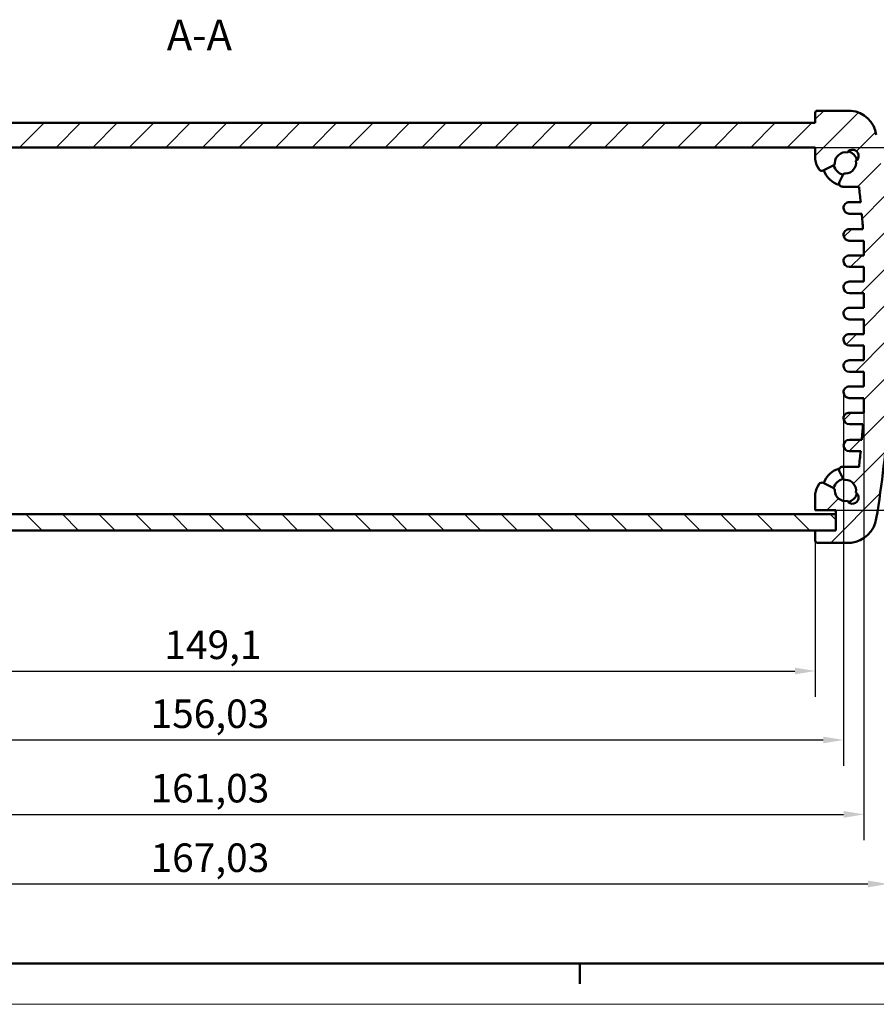
# Model space of a CAD drawing. Extents: x 0 to 594, y 0 to 420.
# Drawn here: x 105 to 210, y 0 to 121 of the extents above; entities that cross this region are included whole.
import ezdxf

# ---------------------------------------------------------------- set-up
doc = ezdxf.new("R2010")
doc.units = 0
doc.layers.get('0').update_dxf_attribs({"lineweight": 25})
for name, color, linetype, lineweight in [('Geometria schizzo(ISO)', 7, 'Continuous', 50), ('Quote(ISO)', 7, 'Continuous', 25), ('Simboli(ISO)', 7, 'Continuous', 25), ('Spigoli visibili(ISO)', 7, 'Continuous', 50), ('Tratteggio', 3, 'Continuous', 9)]:
    doc.layers.add(name, color=color, linetype=linetype, lineweight=lineweight)
doc.styles.add('DEFAULT-ISO~0', font='ARIAL.TTF')
doc.styles.add('Stile testo32', font='ARIAL.TTF')
doc.dimstyles.new('DEFAULT-ISO-Metodo 1b', dxfattribs={"dimtxt": 3.5, "dimasz": 2.5, "dimexe": 3.175, "dimexo": 0, "dimgap": 0.762, "dimtad": 1, "dimtoh": 1, "dimrnd": 1e-08, "dimtxsty": 'DEFAULT-ISO~0', "dimcen": 0.09, "dimdle": 10, "dimclrd": 2, "dimclre": 2, "dimclrt": 6, "dimazin": 2, "dimtfac": 0.7142857142857143, "dimtofl": 0, "dimtmove": 0, "dimatfit": 3, "dimfxl": 0, "dimtolj": 1, "dimlwd": 25, "dimlwe": 25, "dimarcsym": 0})

# ---------------------------------------------------------------- blocks, each defined once
blk = doc.blocks.new('*D27')
at = {"layer": 'Defpoints', "color": 0, "linetype": 'Continuous'}
for p in [(44.88219234806873, 73.69183787712457), (211.9121810325211, 73.69183787712315), (211.9121810325184, 14.77759187382383)]:
    blk.add_point(p, dxfattribs=at)
at = {"layer": 'Quote(ISO)', "color": 2, "linetype": 'Continuous', "lineweight": 25}
for p, q in [((44.88219234806873, 73.69183787712457), (44.88219234806586, 11.60259187383154)), ((211.9121810325211, 73.69183787712315), (211.9121810325182, 11.60259187382383)), ((47.38219234806601, 14.77759187383143), (209.4121810325184, 14.77759187382394))]:
    blk.add_line(p, q, dxfattribs=at)
at = {"layer": 'Quote(ISO)', "color": 2, "linetype": 'Continuous'}
for points in [[(47.38219234806603, 15.19425854049809), (47.38219234806598, 14.36092520716476), (44.88219234806601, 14.77759187383154)], [(209.4121810325184, 15.19425854049061), (209.4121810325184, 14.36092520715728), (211.9121810325184, 14.77759187382383)]]:
    blk.add_solid(points, dxfattribs=at)
at = {"layer": 'Quote(ISO)', "color": 6, "linetype": 'Continuous', "lineweight": 25, "insert": (121.2969138389964, 19.74627673058108), "char_height": 3.5, "attachment_point": 1, "style": 'DEFAULT-ISO~0'}
blk.add_mtext('\\A1;167,03', dxfattribs=at)
blk = doc.blocks.new('*D28')
at = {"layer": 'Defpoints', "color": 0, "linetype": 'Continuous'}
for p in [(47.88219234806745, 72.63344754540208), (208.9121810325209, 72.63344754540292), (208.9121810325209, 23.31543108385954)]:
    blk.add_point(p, dxfattribs=at)
at = {"layer": 'Quote(ISO)', "color": 2, "linetype": 'Continuous', "lineweight": 25}
for p, q in [((47.88219234806745, 72.63344754540208), (47.88219234806745, 20.14043108385954)), ((208.9121810325209, 72.63344754540292), (208.9121810325209, 20.14043108385954)), ((50.38219234806745, 23.31543108385954), (206.4121810325209, 23.31543108385954))]:
    blk.add_line(p, q, dxfattribs=at)
at = {"layer": 'Quote(ISO)', "color": 2, "linetype": 'Continuous'}
for points in [[(50.38219234806745, 23.7320977505262), (50.38219234806745, 22.89876441719287), (47.88219234806745, 23.31543108385954)], [(206.4121810325209, 23.7320977505262), (206.4121810325209, 22.89876441719287), (208.9121810325209, 23.31543108385954)]]:
    blk.add_solid(points, dxfattribs=at)
at = {"layer": 'Quote(ISO)', "color": 6, "linetype": 'Continuous', "lineweight": 25, "insert": (121.2969138389981, 28.28411594061261), "char_height": 3.5, "attachment_point": 1, "style": 'DEFAULT-ISO~0'}
blk.add_mtext('\\A1;161,03', dxfattribs=at)
blk = doc.blocks.new('*D29')
at = {"layer": 'Defpoints', "color": 0, "linetype": 'Continuous'}
for p in [(206.4121856473707, 75.15144754540306), (50.38218773321782, 71.93344754540209), (206.4121856473707, 32.45316118419305)]:
    blk.add_point(p, dxfattribs=at)
at = {"layer": 'Quote(ISO)', "color": 2, "linetype": 'Continuous', "lineweight": 25}
for p, q in [((206.4121856473707, 75.15144754540306), (206.4121856473707, 29.27816118419305)), ((50.38218773321782, 71.93344754540209), (50.38218773321782, 29.27816118419305)), ((52.88218773321782, 32.45316118419305), (203.9121856473707, 32.45316118419305))]:
    blk.add_line(p, q, dxfattribs=at)
at = {"layer": 'Quote(ISO)', "color": 2, "linetype": 'Continuous'}
for points in [[(52.88218773321782, 32.86982785085971), (52.88218773321782, 32.03649451752639), (50.38218773321782, 32.45316118419305)], [(203.9121856473707, 32.86982785085971), (203.9121856473707, 32.03649451752639), (206.4121856473707, 32.45316118419305)]]:
    blk.add_solid(points, dxfattribs=at)
at = {"layer": 'Quote(ISO)', "color": 6, "linetype": 'Continuous', "lineweight": 25, "insert": (121.2969138389982, 37.42184604094612), "char_height": 3.5, "attachment_point": 1, "style": 'DEFAULT-ISO~0'}
blk.add_mtext('\\A1;156,03', dxfattribs=at)
blk = doc.blocks.new('*D30')
at = {"layer": 'Defpoints', "color": 0, "linetype": 'Continuous'}
for p in [(53.84933669029352, 58.16683787711833), (202.945036690294, 56.91683787713143), (202.9450366902931, 40.91683787713142)]:
    blk.add_point(p, dxfattribs=at)
at = {"layer": 'Quote(ISO)', "color": 2, "linetype": 'Continuous', "lineweight": 25}
for p, q in [((53.84933669029352, 58.16683787711833), (53.84933669029236, 37.74183787713989)), ((202.945036690294, 56.91683787713143), (202.9450366902929, 37.74183787713142)), ((56.34933669029254, 40.91683787713976), (200.4450366902931, 40.91683787713156))]:
    blk.add_line(p, q, dxfattribs=at)
at = {"layer": 'Quote(ISO)', "color": 2, "linetype": 'Continuous'}
for points in [[(56.34933669029257, 41.33350454380642), (56.34933669029252, 40.50017121047309), (53.84933669029254, 40.9168378771399)], [(200.4450366902931, 41.33350454379823), (200.445036690293, 40.5001712104649), (202.9450366902931, 40.91683787713142)]]:
    blk.add_solid(points, dxfattribs=at)
at = {"layer": 'Quote(ISO)', "color": 6, "linetype": 'Continuous', "lineweight": 25, "insert": (122.9943899645087, 45.88552273388904), "char_height": 3.5, "attachment_point": 1, "style": 'DEFAULT-ISO~0'}
blk.add_mtext('\\A1;149,1', dxfattribs=at)
blk = doc.blocks.new('*D35')
at = {"layer": 'Defpoints', "color": 0, "linetype": 'Continuous'}
for p in [(202.9450366902958, 105.2080572136785), (205.4450366902942, 60.66683787713131), (230.9450366902948, 60.6668378771313)]:
    blk.add_point(p, dxfattribs=at)
at = {"layer": 'Quote(ISO)', "color": 2, "linetype": 'Continuous', "lineweight": 25}
for p, q in [((202.9450366902958, 105.2080572136785), (234.1200366902948, 105.2080572136785)), ((230.9450366902948, 102.7080572136785), (230.9450366902948, 63.1668378771313)), ((205.4450366902942, 60.66683787713131), (234.1200366902948, 60.6668378771313))]:
    blk.add_line(p, q, dxfattribs=at)
at = {"layer": 'Quote(ISO)', "color": 2, "linetype": 'Continuous'}
for points in [[(230.5283700236282, 102.7080572136785), (231.3617033569615, 102.7080572136785), (230.9450366902948, 105.2080572136785)], [(230.5283700236281, 63.1668378771313), (231.3617033569614, 63.1668378771313), (230.9450366902948, 60.6668378771313)]]:
    blk.add_solid(points, dxfattribs=at)
at = {"layer": 'Quote(ISO)', "color": 6, "linetype": 'Continuous', "lineweight": 25, "insert": (225.9906765265841, 76.96882544444873), "char_height": 3.5, "attachment_point": 1, "rotation": 90, "style": 'DEFAULT-ISO~0'}
blk.add_mtext('\\A1;44,54', dxfattribs=at)
blk = doc.blocks.new('Bordi A2')
at = {"layer": 'Geometria schizzo(ISO)'}
for p, q in [((588.9999999999998, 5), (5, 5)), ((174, 5.00000000000005), (174, 2.500000000000072))]:
    blk.add_line(p, q, dxfattribs=at)
at = {"layer": 'Geometria schizzo(ISO)', "color": 4, "lineweight": 18}
blk.add_line((594, 0), (0, 0), dxfattribs=at)

msp = doc.modelspace()

# ---------------------------------------------------------------- hatches: boundary and pattern name
at = {"layer": 'Tratteggio'}
h = msp.add_hatch(dxfattribs=at)
h.set_pattern_fill('ANSI31', color=256, scale=25.4, style=0)
h.set_pattern_definition([(45, (0, 0), (-2.245064030267288, 2.245064030267288), [])])
edge = h.paths.add_edge_path()
edge.add_ellipse((45.28022857712892, 73.09183787712443), major_axis=(2.768566841506745e-14, 0.6000000000000005), ratio=1, start_angle=179.9999999999992, end_angle=359.9999999999992)
edge.add_line((45.28022857712897, 73.69183787712443), (44.88219234806854, 73.69183787712444))
edge.add_line((44.88219234806854, 73.69183787712444), (44.88219234806941, 92.68305721370393))
edge.add_line((44.88219234806941, 92.68305721370393), (45.28022857713076, 92.68305721370388))
edge.add_ellipse((45.28022857713079, 93.2830572137039), major_axis=(2.768566841506827e-14, 0.6000000000000183), ratio=1, start_angle=179.9999999999992, end_angle=359.9999999999992)
edge.add_line((45.28022857713083, 93.88305721370392), (44.91016245576262, 93.88305721370394))
edge.add_ellipse((164.5864566381099, 86.93755721368971), major_axis=(-118.2285546478857, 19.81575699643648), ratio=1, start_angle=0, end_angle=6.193175923132117, ccw=False)
edge.add_ellipse((49.81325419937587, 106.2274142553131), major_axis=(-0.3597922051251772, 3.476575789608698), ratio=1, start_angle=0, end_angle=75.43754389723222, ccw=False)
edge.add_ellipse((49.6221440607405, 106.2080572136945), major_axis=(1.259725956332729e-13, 3.500000000001111), ratio=1, start_angle=2.8421709430404007e-13, end_angle=2.762433106719527, ccw=False)
edge.add_line((49.62214406074061, 109.7080572136956), (53.59933669029655, 109.7080572136954))
edge.add_ellipse((53.59933669029655, 109.4580572136955), major_axis=(0.2500000000000036, -1.91684784672402e-14), ratio=1, start_angle=0, end_angle=90.00000000000227, ccw=False)
edge.add_line((53.84933669029653, 109.4580572136954), (53.84933669029651, 108.2080572136953))
edge.add_line((53.84933669029653, 108.2080572136953), (202.9450366902964, 108.2080572136886))
edge.add_line((202.9450366902964, 108.2080572136886), (202.9450366902964, 109.4580572136886))
edge.add_ellipse((203.1950366902964, 109.4580572136885), major_axis=(2.653910975943509e-15, 0.2500000000000002), ratio=1, start_angle=0, end_angle=89.99999999999648, ccw=False)
edge.add_line((203.1950366902964, 109.7080572136885), (207.1722293198525, 109.7080572136884))
edge.add_ellipse((207.1722293198522, 106.2080572136873), major_axis=(0.1686820664901054, 3.495932831227128), ratio=1, start_angle=-1.1368683772161603e-13, end_angle=2.762433106717708, ccw=False)
edge.add_ellipse((206.9811191812168, 106.2274142553058), major_axis=(3.455352209151764, 0.5258999548127218), ratio=1, start_angle=2.2737367544323206e-13, end_angle=75.43754389723381, ccw=False)
edge.add_ellipse((92.20791674249628, 86.93755721369482), major_axis=(119.6762941823334, 6.945499999987761), ratio=1, start_angle=0, end_angle=6.193175923139279, ccw=False)
edge.add_line((211.8842109248297, 93.88305721368258), (211.5141448034608, 93.8830572136826))
edge.add_ellipse((211.5141448034607, 93.28305721368261), major_axis=(-2.83101688664191e-14, -0.6000000000000005), ratio=1, start_angle=179.9999999999993, end_angle=359.9999999999993)
edge.add_line((211.5141448034607, 92.68305721368259), (211.912181032522, 92.68305721368257))
edge.add_line((211.912181032522, 92.68305721368257), (211.9121810325211, 73.69183787712302))
edge.add_line((211.9121810325211, 73.69183787712304), (211.5141448034599, 73.69183787712315))
edge.add_ellipse((211.5141448034598, 73.09183787712314), major_axis=(-1.370426363406455e-13, -0.6000000000000005), ratio=1, start_angle=179.9999999999995, end_angle=359.9999999999995)
edge.add_line((211.5141448034596, 72.49183787712325), (211.8842109248279, 72.49183787712283))
edge.add_ellipse((92.20791674249193, 79.4373378771356), major_axis=(118.2285546478745, -19.81575699643502), ratio=1, start_angle=0, end_angle=6.193175923132628, ccw=False)
edge.add_ellipse((206.9811191812147, 60.14748083551363), major_axis=(0.3597922051251461, -3.476575789608666), ratio=1, start_angle=2.2737367544323206e-13, end_angle=75.43754389723381, ccw=False)
edge.add_ellipse((207.1722293198499, 60.16683787713873), major_axis=(-1.772585073262065e-14, -3.500000000007626), ratio=1, start_angle=0, end_angle=2.7624331067140133, ccw=False)
edge.add_line((207.1722293198499, 56.6668378771311), (203.195036690294, 56.66683787713129))
edge.add_ellipse((203.1950366902939, 56.91683787713129), major_axis=(-0.2500000000000036, 1.153569517294225e-14), ratio=1, start_angle=6.252776074688882e-13, end_angle=90.00000000000267, ccw=False)
edge.add_line((202.945036690294, 56.9168378771313), (202.945036690294, 58.16683787713119))
edge.add_line((202.945036690294, 58.16683787713119), (205.445036690294, 58.16683787713107))
edge.add_line((205.445036690294, 58.16683787713107), (205.4450366902941, 60.16683787713112))
edge.add_line((205.4450366902941, 60.16683787713112), (205.4450366902942, 60.66683787713119))
edge.add_line((205.4450366902941, 60.66683787713119), (202.9450366902941, 60.66683787713129))
edge.add_line((202.9450366902942, 60.6668378771313), (202.9450366902942, 62.65915243119952))
edge.add_ellipse((205.5960697142893, 62.34146720068401), major_axis=(-2.179988416933886, 1.541606467952852), ratio=1, start_angle=0, end_angle=28.433099418943016, ccw=False)
edge.add_ellipse((203.7426713223642, 63.65212138879374), major_axis=(0.1797080599137567, 0.3573583820228883), ratio=1, start_angle=7.958078640513122e-13, end_angle=81.43034205990239, ccw=False)
edge.add_line((203.9223793822779, 64.00947977081665), (205.1250110323673, 63.40470145442418))
edge.add_ellipse((204.9453029724535, 63.04734307240128), major_axis=(0.3999373453743419, 0.007079532111119867), ratio=1, start_angle=0, end_angle=62.28901161694921, ccw=False)
edge.add_ellipse((206.6450366902945, 63.07743108387321), major_axis=(0.2402247217703345, -1.277611867137411), ratio=1, start_angle=260.3653342067307, end_angle=360.0000000000002)
edge.add_ellipse((207.5144401767733, 62.20802759739453), major_axis=(0.4082083806587384, 0.6291787647083856), ratio=1, start_angle=155.9506552206597, end_angle=360.0000000000007)
edge.add_ellipse((206.6450366902946, 63.0774310838732), major_axis=(0.02300847936104636, 1.299796372466665), ratio=1, start_angle=260.3653342067438, end_angle=359.9999999999997)
edge.add_ellipse((206.6751247017666, 64.7771648017142), major_axis=(-0.3573583820228947, -0.1797080599137248), ratio=1, start_angle=0, end_angle=62.289011616968025, ccw=False)
edge.add_line((206.3177663197437, 64.59745674180049), (205.9071600225953, 65.41396771002184))
edge.add_ellipse((206.2645184046183, 65.59367576993557), major_axis=(-0.02299881685929695, 0.3993382706717087), ratio=1, start_angle=0, end_angle=113.4007114699071, ccw=False)
edge.add_ellipse((206.3950366902951, 63.3274310838593), major_axis=(-3.397617768209803e-13, 2.670000000014303), ratio=1, start_angle=0, end_angle=3.2961556858437007, ccw=False)
edge.add_line((206.3950366902947, 65.9974310838736), (208.3102778511065, 65.99743108387094))
edge.add_ellipse((92.2079167425822, 79.43733787711781), major_axis=(116.3065772034765, -11.53990679325898), ratio=1, start_angle=359.0632068051083, end_angle=360)
edge.add_line((208.5144939460587, 67.89743108385883), (207.1121856473703, 67.89743108385889))
edge.add_ellipse((207.1121856473704, 68.5974310838589), major_axis=(-0.7000000000000028, 1.453637809023756e-14), ratio=1, start_angle=3.979039320256561e-13, end_angle=90.0000000000012, ccw=False)
edge.add_line((206.4121856473704, 68.59743108385891), (206.4121856473704, 68.61543108385894))
edge.add_ellipse((207.1121856473704, 68.61543108385891), major_axis=(-1.044363996382268e-14, 0.7000000000000117), ratio=1, start_angle=0, end_angle=89.99999999999687, ccw=False)
edge.add_line((207.1121856473704, 69.31543108385893), (208.6464685733824, 69.31543108385941))
edge.add_ellipse((92.20791674289579, 79.43733787709574), major_axis=(116.5881206164914, -8.221890331690169), ratio=1, start_angle=359.0656819604939, end_angle=360)
edge.add_line((208.7960373593871, 71.21544754540557), (207.1121856473705, 71.21544754540304))
edge.add_ellipse((207.1121856473705, 71.91544754540304), major_axis=(-0.6999999999999945, 2.785905438573907e-14), ratio=1, start_angle=1.1368683772161603e-13, end_angle=89.99999999999937, ccw=False)
edge.add_line((206.4121856473705, 71.91544754540305), (206.4121856473705, 71.93344754540307))
edge.add_ellipse((207.1121856473705, 71.93344754540307), major_axis=(5.61697415136859e-14, 0.699999999999994), ratio=1, start_angle=-1.3073986337985843e-12, end_angle=90.00000000000392, ccw=False)
edge.add_line((207.1121856473706, 72.63344754540307), (208.9121810325209, 72.6334475454028))
edge.add_line((208.9121810325209, 72.6334475454028), (208.912181032521, 74.43344754540287))
edge.add_line((208.912181032521, 74.43344754540287), (207.1121856473706, 74.43344754540288))
edge.add_ellipse((207.1121856473707, 75.13344754540287), major_axis=(-0.6999999999999978, 2.785905438573921e-14), ratio=1, start_angle=1.1368683772161603e-13, end_angle=89.99999999999937, ccw=False)
edge.add_line((206.4121856473707, 75.1334475454029), (206.4121856473707, 75.15144754540293))
edge.add_ellipse((207.1121856473707, 75.1514475454029), major_axis=(4.284706521818423e-14, 0.6999999999999984), ratio=1, start_angle=0, end_angle=90.00000000000131, ccw=False)
edge.add_line((207.1121856473707, 75.85144754540292), (208.9121810325211, 75.85144754540289))
edge.add_line((208.9121810325211, 75.85144754540288), (208.9121810325212, 77.65144754540295))
edge.add_line((208.9121810325212, 77.65144754540295), (207.1121856473708, 77.65144754540296))
edge.add_ellipse((207.1121856473708, 78.35144754540295), major_axis=(-0.6999999999999956, 3.229994648423974e-14), ratio=1, start_angle=-2.2737367544323206e-13, end_angle=89.99999999999977, ccw=False)
edge.add_line((206.4121856473708, 78.35144754540298), (206.4121856473708, 78.369447545403))
edge.add_ellipse((207.1121856473708, 78.36944754540299), major_axis=(2.619371984880688e-14, 0.6999999999999984), ratio=1, start_angle=0, end_angle=89.99999999999989, ccw=False)
edge.add_line((207.1121856473708, 79.06944754540298), (208.9121810325212, 79.06944754540295))
edge.add_line((208.9121810325212, 79.06944754540295), (208.9121810325213, 80.8694475454029))
edge.add_line((208.9121810325213, 80.8694475454029), (207.1121856473709, 80.86944754540303))
edge.add_ellipse((207.1121856473709, 81.56944754540302), major_axis=(-0.6999999999999956, 3.229994648423974e-14), ratio=1, start_angle=0, end_angle=89.99999999999977, ccw=False)
edge.add_line((206.412185647371, 81.56944754540305), (206.412185647371, 81.58744754540308))
edge.add_ellipse((207.1121856473709, 81.58744754540307), major_axis=(4.284706521818423e-14, 0.6999999999999984), ratio=1, start_angle=6.252776074688882e-13, end_angle=90.00000000000199, ccw=False)
edge.add_line((207.112185647371, 82.28744754540307), (208.9121810325213, 82.28744754540304))
edge.add_line((208.9121810325213, 82.28744754540303), (208.9121810325215, 84.08744754540297))
edge.add_line((208.9121810325215, 84.08744754540297), (207.1121856473711, 84.08744754540298))
edge.add_ellipse((207.1121856473711, 84.78744754540298), major_axis=(-0.6999999999999956, 3.229994648423974e-14), ratio=1, start_angle=0, end_angle=89.99999999999977, ccw=False)
edge.add_line((206.4121856473711, 84.78744754540301), (206.4121856473711, 84.80544754540304))
edge.add_ellipse((207.1121856473711, 84.80544754540303), major_axis=(3.618572707043309e-14, 0.699999999999994), ratio=1, start_angle=1.1368683772161603e-13, end_angle=90.00000000000148, ccw=False)
edge.add_line((207.1121856473711, 85.50544754540303), (208.9121810325215, 85.50544754540287))
edge.add_line((208.9121810325215, 85.50544754540286), (208.9121810325216, 87.30544754540293))
edge.add_line((208.9121810325216, 87.30544754540293), (207.1121856473712, 87.30544754540306))
edge.add_ellipse((207.1121856473713, 88.00544754540306), major_axis=(-0.6999999999999956, 3.229994648423974e-14), ratio=1, start_angle=-2.2737367544323206e-13, end_angle=89.99999999999977, ccw=False)
edge.add_line((206.4121856473713, 88.00544754540309), (206.4121856473713, 88.023447545403))
edge.add_ellipse((207.1121856473712, 88.02344754540299), major_axis=(3.618572707043309e-14, 0.699999999999994), ratio=1, start_angle=1.1368683772161603e-13, end_angle=90.00000000000148, ccw=False)
edge.add_line((207.1121856473713, 88.72344754540299), (208.9121810325216, 88.72344754540296))
edge.add_line((208.9121810325216, 88.72344754540295), (208.9121810325217, 90.52344754540312))
edge.add_line((208.9121810325217, 90.52344754540313), (207.1121856473714, 90.52344754540314))
edge.add_ellipse((207.1121856473714, 91.22344754540315), major_axis=(-0.7000000000000012, 3.674083858274062e-14), ratio=1, start_angle=1.1368683772161603e-13, end_angle=90.00000000000301, ccw=False)
edge.add_line((206.4121856473714, 91.22344754540316), (206.4121856473714, 91.24144754540308))
edge.add_ellipse((207.1121856473714, 91.24144754540305), major_axis=(3.34101695088705e-14, 0.7000000000000006), ratio=1, start_angle=-2.2737367544323206e-13, end_angle=89.99999999999977, ccw=False)
edge.add_line((207.1121856473715, 91.94144754540305), (208.9121810325219, 91.941447545403))
edge.add_line((208.9121810325219, 91.94144754540302), (208.9121810325219, 93.74144754540299))
edge.add_line((208.9121810325219, 93.74144754540298), (207.1121856473715, 93.7414475454031))
edge.add_ellipse((207.1121856473715, 94.44144754540311), major_axis=(-0.7000000000000006, 3.007950043498964e-14), ratio=1, start_angle=0, end_angle=89.99999999999949, ccw=False)
edge.add_line((206.4121856473716, 94.44144754540315), (206.4121856473716, 94.45944754540305))
edge.add_ellipse((207.1121856473715, 94.45944754540301), major_axis=(4.007150765662143e-14, 0.7000000000000006), ratio=1, start_angle=0, end_angle=90.00000000000182, ccw=False)
edge.add_line((207.1121856473716, 95.15944754540303), (208.7960373593882, 95.1594475454007))
edge.add_ellipse((92.20791674271779, 86.93755721370599), major_axis=(116.4385518306669, 10.12190679322875), ratio=1, start_angle=359.0656819605013, end_angle=360)
edge.add_line((208.6464685733847, 97.0594640069347), (207.1121856473717, 97.05946400693479))
edge.add_ellipse((207.1121856473717, 97.75946400693479), major_axis=(-0.6999999999999995, 3.229994648423991e-14), ratio=1, start_angle=0, end_angle=89.99999999999687, ccw=False)
edge.add_line((206.4121856473717, 97.75946400693483), (206.4121856473717, 97.77746400693486))
edge.add_ellipse((207.1121856473717, 97.77746400693482), major_axis=(4.007150765662143e-14, 0.7000000000000006), ratio=1, start_angle=0, end_angle=90.00000000000182, ccw=False)
edge.add_line((207.1121856473718, 98.47746400693481), (208.5144939460614, 98.47746400693433))
edge.add_ellipse((92.20791674287253, 86.9375572137294), major_axis=(116.1023611082355, 13.43990679320628), ratio=1, start_angle=359.0632068050994, end_angle=360)
edge.add_line((208.310277851108, 100.3774640069357), (206.3950366902958, 100.3774640069358))
edge.add_ellipse((206.3950366902959, 103.0474640069345), major_axis=(-0.1535171025357716, -2.665582956732375), ratio=1, start_angle=2.8421709430404007e-13, end_angle=3.2961556858621748, ccw=False)
edge.add_ellipse((206.2645184046194, 100.7812193208738), major_axis=(-0.3573583820228504, 0.1797080599138798), ratio=1, start_angle=0, end_angle=113.40071146992611, ccw=False)
edge.add_line((205.9071600225966, 100.9609273807877), (206.317766319745, 101.7774383490089))
edge.add_ellipse((206.675124701768, 101.5977302890951), major_axis=(-0.007079532111028829, 0.3999373453743553), ratio=1, start_angle=-2.1032064978498966e-12, end_angle=62.28901161696223, ccw=False)
edge.add_ellipse((206.645036690296, 103.2974640069361), major_axis=(1.277611867137471, 0.2402247217700736), ratio=1, start_angle=260.3653342067457, end_angle=359.9999999999999)
edge.add_ellipse((207.5144401767749, 104.1668674934147), major_axis=(-0.6291787647083681, 0.4082083806587669), ratio=1, start_angle=155.9506552206548, end_angle=360.0000000000007)
edge.add_ellipse((206.645036690296, 103.297464006936), major_axis=(-1.29979637246666, 0.02300847936107078), ratio=1, start_angle=260.3653342067391, end_angle=360)
edge.add_ellipse((204.945302972455, 103.3275520184082), major_axis=(0.1797080599137115, -0.3573583820229303), ratio=1, start_angle=0, end_angle=62.28901161695683, ccw=False)
edge.add_line((205.1250110323687, 102.9701936363853), (203.9223793822793, 102.365415319993))
edge.add_ellipse((203.7426713223655, 102.7227737020159), major_axis=(-0.3265900250089078, -0.2309522798430057), ratio=1, start_angle=2.2737367544323206e-12, end_angle=81.43034205992512, ccw=False)
edge.add_ellipse((205.5960697142907, 104.0334278901255), major_axis=(-2.651033023995052, -0.3176852305153441), ratio=1, start_angle=-1.1368683772161603e-13, end_angle=28.433099418938582, ccw=False)
edge.add_line((202.9450366902957, 103.7157426596101), (202.9450366902958, 105.2080572136784))
edge.add_line((202.9450366902958, 105.2080572136784), (53.84933669029567, 105.2080572136852))
edge.add_line((53.84933669029566, 105.2080572136852), (53.84933669029558, 103.715742659617))
edge.add_ellipse((51.19830366630058, 104.0334278901326), major_axis=(2.179988416933778, -1.541606467952941), ratio=1, start_angle=1.1368683772161603e-13, end_angle=28.43309941894421, ccw=False)
edge.add_ellipse((53.05170205822562, 102.7227737020229), major_axis=(-0.1797080599137666, -0.357358382022936), ratio=1, start_angle=1.3073986337985843e-12, end_angle=81.43034205987942, ccw=False)
edge.add_line((52.87199399831185, 102.36541532), (51.66936234822235, 102.9701936363925))
edge.add_ellipse((51.84907040813631, 103.3275520184154), major_axis=(-0.399937345374433, -0.007079532111116537), ratio=1, start_angle=0, end_angle=62.28901161692369, ccw=False)
edge.add_ellipse((50.14933669029521, 103.2974640069433), major_axis=(-0.2402247217703511, 1.277611867137424), ratio=1, start_angle=260.3653342067379, end_angle=359.9999999999983)
edge.add_ellipse((49.27993320381649, 104.1668674934221), major_axis=(-0.4082083806587213, -0.6291787647084013), ratio=1, start_angle=155.9506552206572, end_angle=360.0000000000048)
edge.add_ellipse((50.14933669029528, 103.2974640069433), major_axis=(-0.02300847936121955, -1.299796372466692), ratio=1, start_angle=260.3653342067516, end_angle=360.0000000000003)
edge.add_ellipse((50.11924867882303, 101.5977302891022), major_axis=(0.3573583820229315, 0.1797080599137847), ratio=1, start_angle=3.0127011996228248e-12, end_angle=62.289011616960295, ccw=False)
edge.add_line((50.47660706084596, 101.7774383490161), (50.88721335799433, 100.9609273807947))
edge.add_ellipse((50.52985497597138, 100.781219320881), major_axis=(0.02299881685926698, -0.3993382706717252), ratio=1, start_angle=1.1368683772161603e-13, end_angle=113.40071146990641, ccw=False)
edge.add_ellipse((50.39933669029523, 103.0474640069432), major_axis=(-1.23201224447062e-13, -2.67000000000026), ratio=1, start_angle=0, end_angle=3.2961556858567747, ccw=False)
edge.add_line((50.39933669029509, 100.3774640069429), (48.48409552948351, 100.3774640069425))
edge.add_ellipse((164.5864566374771, 86.93755721374708), major_axis=(-116.3065772029476, 11.53990679318935), ratio=1, start_angle=359.0632068050951, end_angle=360)
edge.add_line((48.27987943452946, 98.4774640069364), (49.682187733219, 98.47746400693634))
edge.add_ellipse((49.68218773321897, 97.77746400693636), major_axis=(0.7000000000000028, -2.341816228723881e-14), ratio=1, start_angle=3.979039320256561e-13, end_angle=89.99999999999898, ccw=False)
edge.add_line((50.38218773321897, 97.77746400693633), (50.38218773321898, 97.7594640069363))
edge.add_ellipse((49.68218773321897, 97.75946400693634), major_axis=(-3.229994648424606e-14, -0.7000000000000162), ratio=1, start_angle=3.979039320256561e-13, end_angle=89.9999999999983, ccw=False)
edge.add_line((49.68218773321894, 97.05946400693632), (48.14790480720718, 97.05946400693527))
edge.add_ellipse((164.5864566375322, 86.93755721371309), major_axis=(-116.5881206163289, 8.22189033168898), ratio=1, start_angle=359.0656819604989, end_angle=360)
edge.add_line((47.99833602120337, 95.15944754540207), (49.68218773321914, 95.15944754540199))
edge.add_ellipse((49.68218773321911, 94.45944754540201), major_axis=(0.6999999999999673, -5.006351487824093e-14), ratio=1, start_angle=-2.2737367544323206e-13, end_angle=90.0000000000012, ccw=False)
edge.add_line((50.38218773321911, 94.45944754540196), (50.38218773321908, 94.44144754540204))
edge.add_ellipse((49.68218773321904, 94.44144754540213), major_axis=(3.875432709176283e-14, -0.7000000000000406), ratio=1, start_angle=3.979039320256561e-13, end_angle=89.99999999999102, ccw=False)
edge.add_line((49.68218773321908, 93.7414475454021), (47.88219234806864, 93.74144754540205))
edge.add_line((47.88219234806864, 93.74144754540205), (47.88219234806849, 91.9414475454021))
edge.add_line((47.88219234806849, 91.94144754540211), (49.68218773321893, 91.94144754540201))
edge.add_ellipse((49.68218773321897, 91.24144754540204), major_axis=(0.6999999999999673, -5.228396092749124e-14), ratio=1, start_angle=0, end_angle=90.00000000000722, ccw=False)
edge.add_line((50.38218773321897, 91.24144754540197), (50.38218773321893, 91.22344754540207))
edge.add_ellipse((49.6821877332189, 91.22344754540215), major_axis=(-3.229994648424718e-14, -0.7000000000000406), ratio=1, start_angle=0, end_angle=89.9999999999954, ccw=False)
edge.add_line((49.68218773321885, 90.52344754540212), (47.88219234806846, 90.52344754540232))
edge.add_line((47.88219234806846, 90.5234475454023), (47.88219234806835, 88.72344754540211))
edge.add_line((47.88219234806835, 88.72344754540211), (49.68218773321883, 88.72344754540202))
edge.add_ellipse((49.68218773321872, 88.023447545402), major_axis=(0.7000000000000384, 1.210897450076456e-14), ratio=1, start_angle=3.979039320256561e-13, end_angle=89.99999999999028, ccw=False)
edge.add_line((50.38218773321876, 88.02344754540201), (50.3821877332188, 88.00544754540209))
edge.add_ellipse((49.68218773321879, 88.00544754540212), major_axis=(-3.229994648424565e-14, -0.7000000000000073), ratio=1, start_angle=1.8758328224066645e-12, end_angle=89.99999999999977, ccw=False)
edge.add_line((49.68218773321878, 87.30544754540212), (47.88219234806836, 87.30544754540219))
edge.add_line((47.88219234806835, 87.3054475454022), (47.88219234806828, 85.50544754540213))
edge.add_line((47.88219234806828, 85.50544754540212), (49.68218773321866, 85.50544754540203))
edge.add_ellipse((49.68218773321864, 84.80544754540203), major_axis=(0.7000000000000028, -1.897727018873818e-14), ratio=1, start_angle=1.1368683772161603e-13, end_angle=89.99999999999937, ccw=False)
edge.add_line((50.38218773321864, 84.80544754540202), (50.38218773321865, 84.78744754540199))
edge.add_ellipse((49.68218773321864, 84.78744754540203), major_axis=(-3.229994648424586e-14, -0.7000000000000117), ratio=1, start_angle=0, end_angle=89.9999999999983, ccw=False)
edge.add_line((49.6821877332186, 84.08744754540201), (47.8821923480682, 84.08744754540209))
edge.add_line((47.88219234806821, 84.08744754540209), (47.88219234806812, 82.28744754540215))
edge.add_line((47.88219234806812, 82.28744754540215), (49.68218773321853, 82.28744754540206))
edge.add_ellipse((49.6821877332185, 81.58744754540206), major_axis=(0.7000000000000028, -2.341816228723881e-14), ratio=1, start_angle=3.979039320256561e-13, end_angle=89.99999999999898, ccw=False)
edge.add_line((50.3821877332185, 81.58744754540203), (50.3821877332185, 81.569447545402))
edge.add_ellipse((49.6821877332185, 81.56944754540204), major_axis=(-3.229994648424565e-14, -0.7000000000000073), ratio=1, start_angle=0, end_angle=89.99999999999977, ccw=False)
edge.add_line((49.68218773321846, 80.86944754540204), (47.88219234806785, 80.86944754540211))
edge.add_line((47.88219234806785, 80.86944754540211), (47.88219234806776, 79.06944754540217))
edge.add_line((47.88219234806776, 79.06944754540217), (49.68218773321817, 79.06944754540208))
edge.add_ellipse((49.68218773321814, 78.36944754540207), major_axis=(0.7000000000000028, -2.341816228723881e-14), ratio=1, start_angle=0, end_angle=89.99999999999898, ccw=False)
edge.add_line((50.38218773321815, 78.36944754540204), (50.38218773321815, 78.35144754540201))
edge.add_ellipse((49.68218773321814, 78.35144754540207), major_axis=(-3.229994648424565e-14, -0.7000000000000073), ratio=1, start_angle=0, end_angle=89.99999999999898, ccw=False)
edge.add_line((49.6821877332181, 77.65144754540205), (47.8821923480677, 77.65144754540212))
edge.add_line((47.88219234806771, 77.65144754540212), (47.88219234806762, 75.85144754540207))
edge.add_line((47.88219234806762, 75.85144754540207), (49.68218773321803, 75.85144754540198))
edge.add_ellipse((49.682187733218, 75.15144754540198), major_axis=(0.7000000000000028, -2.341816228723881e-14), ratio=1, start_angle=-2.2737367544323206e-13, end_angle=89.99999999999898, ccw=False)
edge.add_line((50.382187733218, 75.15144754540195), (50.382187733218, 75.13344754540192))
edge.add_ellipse((49.682187733218, 75.13344754540196), major_axis=(-3.229994648424565e-14, -0.7000000000000073), ratio=1, start_angle=0, end_angle=89.99999999999898, ccw=False)
edge.add_line((49.68218773321796, 74.43344754540195), (47.88219234806735, 74.43344754540203))
edge.add_line((47.88219234806736, 74.43344754540203), (47.88219234806726, 72.63344754540198))
edge.add_line((47.88219234806726, 72.63344754540196), (49.68218773321764, 72.63344754540199))
edge.add_ellipse((49.68218773321765, 71.933447545402), major_axis=(0.7000000000000028, -3.229994648424007e-14), ratio=1, start_angle=-2.2737367544323206e-13, end_angle=90.00000000000267, ccw=False)
edge.add_line((50.38218773321765, 71.93344754540198), (50.38218773321766, 71.91544754540195))
edge.add_ellipse((49.68218773321765, 71.91544754540199), major_axis=(-3.229994648424586e-14, -0.7000000000000117), ratio=1, start_angle=0, end_angle=89.9999999999983, ccw=False)
edge.add_line((49.6821877332176, 71.21544754540197), (47.99833602120125, 71.21544754540012))
edge.add_ellipse((164.5864566375801, 79.43733787707318), major_axis=(-116.4385518303754, -10.12190679320549), ratio=1, start_angle=359.0656819604997, end_angle=360)
edge.add_line((48.14790480720458, 69.31543108386767), (49.68218773321745, 69.31543108386747))
edge.add_ellipse((49.68218773321749, 68.61543108386749), major_axis=(0.6999999999999673, -5.006351487824093e-14), ratio=1, start_angle=0, end_angle=90.00000000000699, ccw=False)
edge.add_line((50.38218773321746, 68.61543108386743), (50.38218773321743, 68.5974310838674))
edge.add_ellipse((49.68218773321738, 68.59743108386749), major_axis=(7.428146387976754e-14, -0.7000000000000473), ratio=1, start_angle=3.979039320256561e-13, end_angle=89.99999999998738, ccw=False)
edge.add_line((49.68218773321746, 67.89743108386746), (48.27987943452793, 67.89743108386715))
edge.add_ellipse((164.5864566387839, 79.43733787718699), major_axis=(-116.1023611093021, -13.43990679332602), ratio=1, start_angle=359.0632068051056, end_angle=360)
edge.add_line((48.48409552948181, 65.99743108386099), (50.39933669029338, 65.9974310838609))
edge.add_ellipse((50.39933669029325, 63.32743108386465), major_axis=(0.1535171025356683, 2.665582956729919), ratio=1, start_angle=0, end_angle=3.29615568586172, ccw=False)
edge.add_ellipse((50.52985497596972, 65.5936757699229), major_axis=(0.3573583820228438, -0.1797080599138022), ratio=1, start_angle=0, end_angle=113.4007114699341, ccw=False)
edge.add_line((50.88721335799254, 65.41396771000909), (50.47660706084404, 64.59745674178782))
edge.add_ellipse((50.11924867882112, 64.77716480170156), major_axis=(0.007079532111066577, -0.3999373453743443), ratio=1, start_angle=0, end_angle=62.289011616961886, ccw=False)
edge.add_ellipse((50.14933669029312, 63.07743108386056), major_axis=(-1.277611867137456, -0.2402247217701558), ratio=1, start_angle=260.3653342067455, end_angle=360.0000000000007)
edge.add_ellipse((49.2799332038144, 62.20802759738199), major_axis=(0.6291787647083946, -0.408208380658748), ratio=1, start_angle=155.9506552206595, end_angle=360.0000000000007)
edge.add_ellipse((50.14933669029319, 63.07743108386067), major_axis=(1.299796372466665, -0.02300847936110409), ratio=1, start_angle=260.3653342067414, end_angle=359.9999999999995)
edge.add_ellipse((51.84907040813425, 63.04734307238853), major_axis=(-0.1797080599137692, 0.3573583820229492), ratio=1, start_angle=0, end_angle=62.28901161696467, ccw=False)
edge.add_line((51.6693623482205, 63.40470145441147), (52.87199399830992, 64.00947977080371))
edge.add_ellipse((53.05170205822368, 63.65212138878081), major_axis=(0.3265900250088301, 0.2309522798431134), ratio=1, start_angle=0, end_angle=81.43034205990841, ccw=False)
edge.add_ellipse((51.19830366629835, 62.34146720067118), major_axis=(2.651033023995219, 0.3176852305153431), ratio=1, start_angle=-1.1368683772161603e-13, end_angle=28.433099418941083, ccw=False)
edge.add_line((53.84933669029359, 62.65915243118653), (53.84933669029348, 60.66683787711831))
edge.add_line((53.84933669029348, 60.66683787711831), (51.34933669029348, 60.66683787711841))
edge.add_line((51.34933669029348, 60.66683787711841), (51.34933669029346, 60.16683787711837))
edge.add_line((51.34933669029346, 60.16683787711837), (51.34933669029333, 58.16683787711831))
edge.add_line((51.34933669029333, 58.16683787711831), (53.84933669029337, 58.1668378771182))
edge.add_line((53.84933669029337, 58.16683787711818), (53.84933669029329, 56.91683787711829))
edge.add_ellipse((53.5993366902933, 56.9168378771183), major_axis=(-1.153569517294451e-14, -0.2499999999999947), ratio=1, start_angle=0, end_angle=90.00000000000267, ccw=False)
edge.add_line((53.59933669029328, 56.66683787711833), (49.6221440607374, 56.66683787711848))
edge.add_ellipse((49.62214406073824, 60.16683787714251), major_axis=(-0.1686820664907721, -3.495932831250138), ratio=1, start_angle=0, end_angle=2.7624331067012804, ccw=False)
edge.add_ellipse((49.813254199373, 60.14748083550111), major_axis=(-3.455352209151836, -0.5258999548128522), ratio=1, start_angle=1.3073986337985843e-12, end_angle=75.4375438972312, ccw=False)
edge.add_ellipse((164.5864566380916, 79.43733787711184), major_axis=(-119.6762941823316, -6.945499999987627), ratio=1, start_angle=0, end_angle=6.193175923139393, ccw=False)
edge.add_line((44.91016245576, 72.49183787712424), (45.28022857712889, 72.49183787712444))
h = msp.add_hatch(dxfattribs=at)
h.set_pattern_fill('ANSI31', color=256, scale=25.4, angle=90, style=0)
h.set_pattern_definition([(135, (0, 0), (-2.245064030267288, -2.245064030267288), [])])
h.paths.add_polyline_path([(205.4450366902938, 60.16683787713114), (51.3493366902937, 60.16683787711838), (51.34933669029387, 58.16683787711838), (53.84933669029336, 58.16683787711858), (202.945036690294, 58.16683787713092), (205.445036690294, 58.16683787713114)])

# ---------------------------------------------------------------- linework, layer by layer
at = {"layer": 'Spigoli visibili(ISO)'}
for p, q in [((202.9450366902964, 109.4580572136886), (202.9450366902964, 108.2080572136886)), ((207.1722293198525, 109.7080572136885), (203.1950366902965, 109.7080572136886)), ((202.9450366902964, 108.2080572136886), (53.84933669029671, 108.2080572136954)), ((53.84933669029586, 105.2080572136853), (202.9450366902958, 105.2080572136785)), ((202.9450366902958, 105.2080572136785), (202.9450366902957, 103.7157426596102)), ((203.9223793822794, 102.3654153199931), (205.1250110323688, 102.9701936363854)), ((206.3177663197451, 101.777438349009), (205.9071600225966, 100.9609273807878)), ((206.3950366902959, 100.3774640069359), (208.3102778511081, 100.3774640069358)), ((208.5144939460614, 98.47746400693401), (207.1121856473718, 98.47746400693494)), ((206.4121856473717, 97.77746400693496), (206.4121856473717, 97.75946400693493)), ((207.1121856473717, 97.0594640069349), (208.6464685733847, 97.0594640069348)), ((206.4121856473716, 94.45944754540315), (206.4121856473716, 94.44144754540325)), ((208.7960373593883, 95.15944754540041), (207.1121856473716, 95.15944754540313)), ((207.1121856473715, 93.74144754540322), (208.9121810325219, 93.74144754540309)), ((208.9121810325219, 93.74144754540309), (208.9121810325219, 91.94144754540312)), ((208.9121810325219, 91.94144754540312), (207.1121856473715, 91.94144754540316)), ((206.4121856473714, 91.24144754540322), (206.4121856473714, 91.22344754540329)), ((207.1121856473714, 90.5234475454032), (208.9121810325218, 90.52344754540323)), ((208.9121810325218, 90.52344754540323), (208.9121810325217, 88.72344754540306)), ((208.9121810325217, 88.72344754540306), (207.1121856473713, 88.72344754540309)), ((206.4121856473713, 88.02344754540313), (206.4121856473713, 88.0054475454032)), ((207.1121856473712, 87.30544754540318), (208.9121810325216, 87.30544754540306)), ((208.9121810325216, 87.30544754540306), (208.9121810325215, 85.50544754540299)), ((206.4121856473711, 84.80544754540317), (206.4121856473711, 84.78744754540314)), ((208.9121810325215, 85.50544754540299), (207.1121856473712, 85.50544754540313)), ((207.1121856473711, 84.0874475454031), (208.9121810325215, 84.08744754540308)), ((208.9121810325215, 84.0874475454031), (208.9121810325214, 82.28744754540315)), ((208.9121810325214, 82.28744754540315), (207.112185647371, 82.28744754540318)), ((206.412185647371, 81.58744754540321), (206.412185647371, 81.56944754540318)), ((207.1121856473709, 80.86944754540315), (208.9121810325213, 80.869447545403)), ((208.9121810325213, 80.86944754540303), (208.9121810325213, 79.06944754540307)), ((208.9121810325213, 79.06944754540307), (207.1121856473709, 79.06944754540311)), ((206.4121856473708, 78.36944754540313), (206.4121856473708, 78.3514475454031)), ((207.1121856473708, 77.65144754540307), (208.9121810325212, 77.65144754540307)), ((208.9121810325212, 77.65144754540307), (208.9121810325211, 75.851447545403)), ((206.4121856473707, 75.15144754540306), (206.4121856473707, 75.13344754540303)), ((208.9121810325211, 75.851447545403), (207.1121856473707, 75.85144754540303)), ((207.1121856473706, 74.433447545403), (208.912181032521, 74.43344754540298)), ((208.912181032521, 74.433447545403), (208.9121810325209, 72.63344754540293)), ((208.9121810325209, 72.63344754540293), (207.1121856473706, 72.6334475454032)), ((206.4121856473705, 71.93344754540321), (206.4121856473705, 71.91544754540318)), ((207.1121856473705, 71.21544754540317), (208.7960373593871, 71.21544754540568)), ((208.6464685733823, 69.31543108385813), (207.1121856473704, 69.31543108385904)), ((206.4121856473704, 68.61543108385906), (206.4121856473704, 68.59743108385904)), ((207.1121856473704, 67.89743108385902), (208.5144939460587, 67.89743108385895)), ((205.9071600225954, 65.41396771002198), (206.3177663197438, 64.5974567418006)), ((208.3102778511064, 65.99743108387037), (206.3950366902947, 65.99743108387374)), ((205.1250110323673, 63.40470145442431), (203.9223793822779, 64.00947977081677)), ((202.9450366902942, 62.65915243119966), (202.9450366902941, 60.66683787713143)), ((202.9450366902942, 60.66683787713143), (205.4450366902942, 60.66683787713131)), ((205.4450366902942, 60.66683787713131), (205.445036690294, 58.16683787713121)), ((205.4450366902939, 60.16683787713121), (51.34933669029387, 60.16683787711845)), ((205.445036690294, 58.16683787713121), (205.4450366902939, 60.16683787713121)), ((51.34933669029407, 58.16683787711845), (205.445036690294, 58.16683787713121)), ((205.445036690294, 58.16683787713121), (202.945036690294, 58.16683787713133)), ((202.945036690294, 58.16683787713133), (202.945036690294, 56.91683787713144)), ((203.1950366902939, 56.66683787713143), (207.1722293198499, 56.66683787713123))]:
    msp.add_line(p, q, dxfattribs=at)
for centre, radius, start, end in [((203.1950366902965, 109.4580572136886), 0.25, 90, 180), ((207.1722293198522, 106.2080572136875), 3.500000000001012, 87.23756689327755, 89.99999999999535), ((206.9811191812168, 106.2274142553059), 3.49514372404941, 8.653927246870055, 84.09147114410398), ((206.6450366902961, 103.2974640069361), 1.299999999999998, 79.35121297946313, 178.9858787727258), ((207.5144401767749, 104.1668674934147), 0.7500000000000001, 302.9753276103199, 147.0246723896681), ((206.6450366902961, 103.2974640069226), 1.450000000000002, 13.85667979794176, 76.14332020204017), ((205.5960697142908, 104.0334278901256), 2.669999999999985, 186.8334256769216, 215.2665250958603), ((204.9453029724551, 103.3275520184083), 0.3999999999999956, 296.6968671557665, 358.9858787727251), ((206.6450366902961, 103.2974640069226), 1.450000000000002, 190.3997991034428, 259.6002008965509), ((206.645036690296, 103.2974640069362), 1.3, 271.0141212272658, 10.64878702052001), ((203.7426713223656, 102.7227737020161), 0.400000000000001, 215.2665250958515, 296.6968671557723), ((206.6450366902961, 103.2974640069206), 2.799999999999998, 198.6796032138928, 254.7847410522442), ((206.675124701768, 101.5977302890952), 0.3999999999999964, 91.01412122726224, 153.3031328442244), ((206.2645184046195, 100.7812193208739), 0.4, 153.3031328442084, 266.7038443141337), ((206.3950366902959, 103.0474640069346), 2.669999999998702, 266.7038443141365, 269.9999999999985), ((92.20791674287268, 86.93755721372952), 116.877668309721, 5.666325991770093, 6.603119186670727), ((207.1121856473717, 97.77746400693493), 0.7000000000000001, 89.9999999999971, 180), ((207.1121856473717, 97.7594640069349), 0.699999999999999, 180, 269.9999999999942), ((92.20791674271794, 86.93755721370609), 116.8776683098773, 4.033867368442829, 4.968185407941617), ((207.1121856473716, 94.45944754540312), 0.7000000000000001, 89.9999999999971, 180), ((207.1121856473716, 94.44144754540321), 0.7000000000000001, 180, 269.9999999999971), ((207.1121856473715, 91.24144754540316), 0.7000000000000001, 89.9999999999971, 180), ((207.1121856473715, 91.22344754540325), 0.7000000000000006, 180, 270), ((207.1121856473713, 88.02344754540312), 0.6999999999999934, 89.9999999999971, 180), ((207.1121856473713, 88.00544754540319), 0.6999999999999951, 180, 269.9999999999971), ((207.1121856473711, 84.80544754540315), 0.6999999999999934, 89.9999999999971, 180), ((207.1121856473711, 84.7874475454031), 0.6999999999999951, 180, 270), ((207.112185647371, 81.5874475454032), 0.6999999999999978, 89.9999999999971, 180), ((207.112185647371, 81.56944754540314), 0.6999999999999951, 180, 269.9999999999971), ((207.1121856473708, 78.3694475454031), 0.6999999999999978, 89.9999999999971, 180), ((207.1121856473708, 78.35144754540308), 0.6999999999999951, 180, 270), ((207.1121856473707, 75.15144754540303), 0.6999999999999978, 89.9999999999971, 180), ((207.1121856473707, 75.133447545403), 0.6999999999999973, 180, 269.9999999999971), ((207.1121856473705, 71.9334475454032), 0.6999999999999934, 89.99999999999419, 180), ((207.1121856473705, 71.91544754540317), 0.699999999999994, 180, 269.9999999999971), ((92.20791674249207, 79.43733787713572), 119.8776683101034, 350.4853479394013, 356.678523862534), ((92.20791674289593, 79.43733787709587), 116.8776683096983, 355.0318145920471, 355.9661326315533), ((207.1121856473704, 68.61543108385904), 0.7000000000000112, 90, 180), ((207.1121856473704, 68.59743108385902), 0.7000000000000023, 180, 270), ((92.20791674258234, 79.43733787711794), 116.8776683100126, 353.3968808133259, 354.3336740082176), ((206.6450366902961, 63.07743108384552), 2.799999999999998, 105.2152589479397, 161.3203967858895), ((206.2645184046183, 65.59367576993571), 0.3999999999999975, 93.29615568586121, 206.6968671557677), ((206.3950366902951, 63.32743108385944), 2.670000000014301, 90.0000000000076, 93.29615568585099), ((206.6450366902961, 63.07743108384756), 1.450000000000001, 100.3997991031023, 169.600200896184), ((206.6751247017666, 64.77716480171433), 0.3999999999999699, 206.69686715577, 268.9858787727376), ((206.6450366902946, 63.07743108387334), 1.300000000000002, 349.3512129794701, 88.9858787727264), ((205.5960697142893, 62.34146720068415), 2.669999999999995, 144.7334749041316, 173.1665743230748), ((203.7426713223642, 63.65212138879387), 0.3999999999999784, 63.30313284422662, 144.7334749041323), ((204.9453029724535, 63.04734307240142), 0.3999999999999847, 1.014121227277482, 63.30313284422662), ((206.6450366902945, 63.07743108387334), 1.29999999999999, 181.0141212272631, 280.6487870205321), ((207.5144401767733, 62.20802759739466), 0.7499999999999996, 212.9753276103308, 57.02467238967101), ((206.6450366902961, 63.07743108384756), 1.450000000000002, 283.8566797983096, 346.1433202023943), ((206.645036690296, 63.07743108384532), 2.799999999999767, 239.4207299972789, 244.6230664748051), ((206.9811191812147, 60.14748083551376), 3.4951437240494, 275.9085288558908, 351.3460727531246), ((203.195036690294, 56.91683787713143), 0.2500000000000034, 180, 270), ((207.1722293198499, 60.16683787713887), 3.500000000007623, 269.9999999999988, 272.7624331067132)]:
    msp.add_arc(centre, radius, start, end, dxfattribs=at)

# ---------------------------------------------------------------- block references
msp.add_blockref('Bordi A2', (0, 0))

# ---------------------------------------------------------------- texts
at = {"layer": 'Simboli(ISO)', "color": 7, "insert": (123.2926234540586, 115.9580574514692, -204.8324739177451), "char_height": 3.75, "attachment_point": 7, "line_spacing_factor": 1.875, "style": 'Stile testo32'}
msp.add_mtext('A-A ', dxfattribs=at)

# ---------------------------------------------------------------- dimensions: what is measured, and where the dimension line sits
at = {"layer": 'Quote(ISO)', "color": 2, "linetype": 'Continuous', "lineweight": 25}
for base, p1, p2, angle, override, picture, middle in [((230.9450366902948, 60.6668378771313), (202.9450366902958, 105.2080572136785), (205.4450366902942, 60.66683787713131), 269.9999999999973, {"dimtoh": 0, "dimdec": 2, "dimtp": 0, "dimtm": -0, "dimtdec": 2, "dimtmove": 1}, '*D35', (230.9450366902948, 82.9374475454037)), ((206.4121856473707, 32.45316118419305), (50.38218773321782, 71.93344754540209), (206.4121856473707, 75.15144754540306), 180, {"dimdec": 2, "dimtp": 0, "dimtm": -0, "dimtdec": 2}, '*D29', (128.3971866902942, 32.45316118419305)), ((211.9121810325184, 14.77759187382383), (44.88219234806873, 73.69183787712457), (211.9121810325211, 73.69183787712315), 179.9999999999973, {"dimtoh": 0, "dimdec": 2, "dimtp": 0, "dimtm": -0, "dimtdec": 2}, '*D27', (128.3971866902922, 14.77759187382769)), ((208.9121810325209, 23.31543108385954), (47.88219234806745, 72.63344754540208), (208.9121810325209, 72.63344754540292), 180, {"dimdec": 2, "dimtp": 0, "dimtm": -0, "dimtdec": 2}, '*D28', (128.3971866902942, 23.31543108385954)), ((202.9450366902931, 40.91683787713142), (53.84933669029352, 58.16683787711833), (202.945036690294, 56.91683787713143), 179.9999999999968, {"dimtoh": 0, "dimdec": 2, "dimtp": 0, "dimtm": -0, "dimtdec": 2}, '*D30', (128.3971866902928, 40.91683787713566))]:
    dim = msp.add_linear_dim(base=base, p1=p1, p2=p2, angle=angle, dimstyle='DEFAULT-ISO-Metodo 1b', override=override, dxfattribs=at)
    dim.commit()
    dim.dimension.update_dxf_attribs({"geometry": picture, "text_midpoint": middle, "dimtype": 160})

doc.saveas('drawing.dxf')
